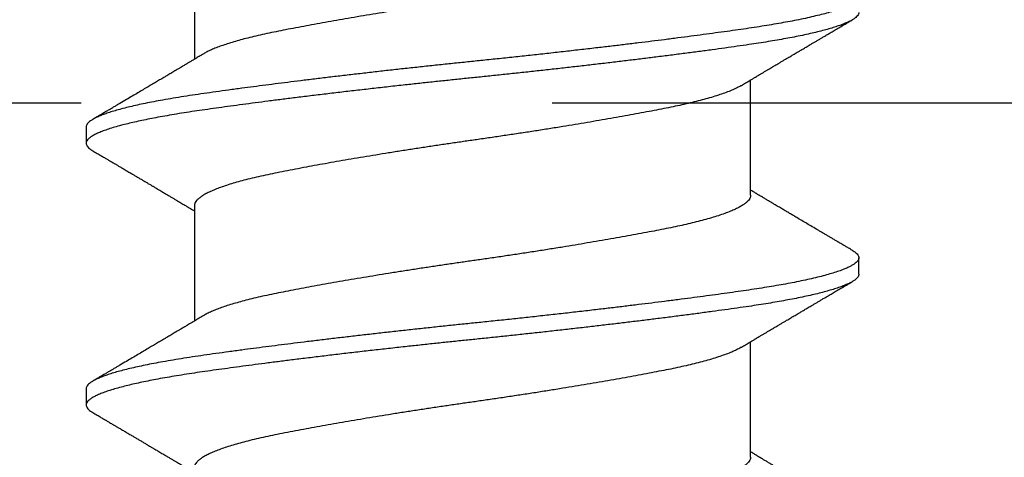
# Model space of a CAD drawing. Extents: x -159 to 668, y -2191 to -1664.
# Drawn here: x 343 to 343, y -2001 to -2001 of the extents above; entities that cross this region are included whole.
import ezdxf

# ---------------------------------------------------------------- set-up
doc = ezdxf.new("R2010")
doc.units = 0
doc.header["$LTSCALE"] = 0.5
doc.header["$MEASUREMENT"] = 0
doc.linetypes.add('HIDDEN', pattern=[1.905, 1.27, -0.635])
doc.layers.add('ALB PLCP', color=10, linetype='CONTINUOUS')
doc.layers.add('DRYIN MATERIAL', color=5, linetype='CONTINUOUS')

# ---------------------------------------------------------------- blocks, each defined once
blk = doc.blocks.new('#8X58-HWH-SD-TEK')
at = {"layer": 'ALB PLCP', "lineweight": 30}
for p, q in [((-0.05904, 0.2964), (-0.05904, 0.27192)), ((0.05904, 0.24306), (0.05904, 0.26754)), ((-0.082, 0.25758), (-0.082, 0.2541)), ((-0.05904, 0.24085), (-0.05904, 0.21637)), ((0.082, 0.22633), (0.082, 0.2298)), ((0.05904, 0.1875), (0.05904, 0.21198)), ((-0.082, 0.20202), (-0.082, 0.19855))]:
    blk.add_line(p, q, dxfattribs=at)
for points, knots in [([(0.05903, 0.29861), (0.05903, 0.29852), (0.05902, 0.29829), (0.05887, 0.29793), (0.05858, 0.29752), (0.05817, 0.29711), (0.05762, 0.29669), (0.05693, 0.29625), (0.05607, 0.2958), (0.05505, 0.29534), (0.05388, 0.29487), (0.05256, 0.29441), (0.05112, 0.29394), (0.04957, 0.29349), (0.04794, 0.29306), (0.04625, 0.29264), (0.04446, 0.29223), (0.04259, 0.29183), (0.04062, 0.29144), (0.03856, 0.29104), (0.0364, 0.29063), (0.03415, 0.29021), (0.0318, 0.28978), (0.02938, 0.28935), (0.02691, 0.28892), (0.02438, 0.28849), (0.0218, 0.28806), (0.0191, 0.28762), (0.01629, 0.28717), (0.01337, 0.28671), (0.01043, 0.28626), (0.00748, 0.28581), (0.00452, 0.28537), (0.00164, 0.28495), (-0.00119, 0.28455), (-0.00396, 0.28415), (-0.00674, 0.28374), (-0.00952, 0.28333), (-0.0123, 0.2829), (-0.01506, 0.28247), (-0.0178, 0.28204), (-0.0205, 0.2816), (-0.02315, 0.28116), (-0.02574, 0.28072), (-0.02824, 0.28029), (-0.03066, 0.27986), (-0.03301, 0.27944), (-0.0353, 0.27902), (-0.03752, 0.2786), (-0.03967, 0.27819), (-0.04172, 0.27779), (-0.04367, 0.27738), (-0.04554, 0.27697), (-0.04727, 0.27655), (-0.04888, 0.27614), (-0.05035, 0.27573), (-0.05173, 0.27531), (-0.053, 0.27489), (-0.05415, 0.27447), (-0.05519, 0.27405), (-0.0561, 0.27362), (-0.05672, 0.27331), (-0.057, 0.27313), (-0.05705, 0.2731)], [0, 0, 0, 0, 0.011697, 0.028009, 0.044154, 0.060404, 0.076741, 0.093148, 0.110921, 0.128729, 0.146548, 0.164352, 0.182118, 0.199821, 0.216434, 0.232951, 0.249354, 0.265625, 0.281799, 0.298091, 0.314513, 0.331046, 0.347672, 0.364371, 0.380825, 0.397312, 0.413813, 0.430307, 0.44809, 0.465819, 0.48347, 0.50102, 0.518448, 0.535731, 0.551905, 0.568176, 0.58458, 0.601097, 0.617711, 0.634401, 0.651148, 0.667931, 0.684731, 0.701527, 0.717998, 0.734427, 0.750793, 0.767078, 0.783892, 0.800581, 0.817125, 0.833663, 0.850345, 0.867154, 0.883102, 0.899128, 0.915215, 0.931345, 0.947501, 0.963663, 0.979815, 0.995937, 1, 1, 1, 1]), ([(0.08058, 0.28696), (0.08074, 0.28687), (0.08108, 0.28666), (0.08148, 0.28634), (0.08179, 0.286), (0.08197, 0.28566), (0.08202, 0.28533), (0.08195, 0.285), (0.08176, 0.28467), (0.08145, 0.28434), (0.08103, 0.28402), (0.0805, 0.28368), (0.07985, 0.28335), (0.07904, 0.28299), (0.07805, 0.28261), (0.07687, 0.28221), (0.07554, 0.28181), (0.07406, 0.28141), (0.07244, 0.28102), (0.07069, 0.28062), (0.06885, 0.28024), (0.06696, 0.27988), (0.06502, 0.27953), (0.063, 0.27918), (0.06089, 0.27884), (0.05869, 0.27851), (0.05641, 0.27818), (0.05404, 0.27785), (0.05157, 0.27751), (0.049, 0.27716), (0.04635, 0.27681), (0.04361, 0.27645), (0.04084, 0.2761), (0.03806, 0.27575), (0.03528, 0.27541), (0.03244, 0.27506), (0.02955, 0.27472), (0.02647, 0.27436), (0.02319, 0.27398), (0.01973, 0.27358), (0.01623, 0.27319), (0.01272, 0.27281), (0.00921, 0.27243), (0.0057, 0.27206), (0.00229, 0.2717), (-0.001, 0.27136), (-0.00421, 0.27103), (-0.00742, 0.27069), (-0.01064, 0.27035), (-0.01387, 0.27), (-0.01708, 0.26965), (-0.02028, 0.26929), (-0.02345, 0.26892), (-0.0266, 0.26856), (-0.0297, 0.2682), (-0.03276, 0.26783), (-0.03571, 0.26747), (-0.03854, 0.26712), (-0.04125, 0.26678), (-0.0439, 0.26644), (-0.04648, 0.2661), (-0.04911, 0.26576), (-0.05178, 0.26539), (-0.05446, 0.26502), (-0.05703, 0.26466), (-0.05949, 0.2643), (-0.06184, 0.26394), (-0.0641, 0.26357), (-0.06619, 0.2632), (-0.06812, 0.26283), (-0.0699, 0.26248), (-0.07156, 0.26212), (-0.07312, 0.26175), (-0.07455, 0.26139), (-0.07587, 0.26102), (-0.07707, 0.26066), (-0.07813, 0.26029), (-0.07907, 0.25993), (-0.07988, 0.25957), (-0.08056, 0.25921), (-0.0811, 0.25887), (-0.08151, 0.25853), (-0.08179, 0.25821), (-0.08195, 0.25789), (-0.08202, 0.25768), (-0.082, 0.25758), (-0.082, 0.25758)], [0, 0, 0, 0, 0.0092512, 0.0211723, 0.0330262, 0.0448041, 0.056498, 0.0682033, 0.0799919, 0.0911756, 0.1024184, 0.1137127, 0.1250507, 0.1364243, 0.1496174, 0.1628342, 0.1760619, 0.1892873, 0.2024973, 0.215679, 0.2288194, 0.2408181, 0.2527621, 0.2646423, 0.2764498, 0.2881761, 0.2998567, 0.3116149, 0.3234512, 0.3353567, 0.3473227, 0.3593397, 0.3713982, 0.382797, 0.3942157, 0.405646, 0.4170793, 0.4285073, 0.4417118, 0.4548848, 0.4680135, 0.4810856, 0.4940888, 0.5070114, 0.5198419, 0.5315224, 0.5432491, 0.5550569, 0.5669374, 0.5788817, 0.5908806, 0.6029246, 0.6150041, 0.6271091, 0.6392298, 0.6513561, 0.6634777, 0.6748936, 0.6862881, 0.697653, 0.70898, 0.7202612, 0.7332463, 0.7461479, 0.7589549, 0.7716973, 0.784526, 0.7974468, 0.8104486, 0.822428, 0.8344561, 0.8465234, 0.85862, 0.870736, 0.8828613, 0.8949859, 0.9070996, 0.9191925, 0.9312546, 0.9432761, 0.9552475, 0.9664807, 0.9776534, 0.9887583, 0.9997885, 1, 1, 1, 1]), ([(0.08198, 0.28188), (0.08199, 0.28183), (0.082, 0.28165), (0.08186, 0.28135), (0.08157, 0.28099), (0.08115, 0.28063), (0.08062, 0.28028), (0.07995, 0.27992), (0.07915, 0.27956), (0.07822, 0.2792), (0.07716, 0.27883), (0.07598, 0.27847), (0.07467, 0.2781), (0.07324, 0.27774), (0.0717, 0.27737), (0.07004, 0.27701), (0.06831, 0.27666), (0.06652, 0.27632), (0.06468, 0.27599), (0.06276, 0.27567), (0.06076, 0.27535), (0.05858, 0.27502), (0.0562, 0.27468), (0.0536, 0.27432), (0.05088, 0.27394), (0.04805, 0.27356), (0.04511, 0.27318), (0.04208, 0.27279), (0.03904, 0.2724), (0.03602, 0.27203), (0.03302, 0.27166), (0.02996, 0.2713), (0.02686, 0.27093), (0.02372, 0.27057), (0.02055, 0.2702), (0.01735, 0.26985), (0.01414, 0.26949), (0.01092, 0.26914), (0.0077, 0.2688), (0.00448, 0.26846), (0.00134, 0.26813), (-0.00174, 0.26782), (-0.00476, 0.2675), (-0.00779, 0.26718), (-0.01083, 0.26686), (-0.01403, 0.26651), (-0.01738, 0.26614), (-0.02086, 0.26575), (-0.02432, 0.26535), (-0.02774, 0.26496), (-0.0311, 0.26456), (-0.03441, 0.26416), (-0.03756, 0.26377), (-0.04055, 0.2634), (-0.04337, 0.26304), (-0.04612, 0.26268), (-0.04878, 0.26233), (-0.05136, 0.26198), (-0.05384, 0.26164), (-0.05622, 0.2613), (-0.0585, 0.26098), (-0.0607, 0.26065), (-0.06282, 0.26031), (-0.06486, 0.25996), (-0.06676, 0.25962), (-0.06854, 0.25928), (-0.07019, 0.25894), (-0.07175, 0.2586), (-0.0732, 0.25826), (-0.07462, 0.2579), (-0.07599, 0.25752), (-0.07728, 0.25712), (-0.07841, 0.25672), (-0.07939, 0.25632), (-0.08021, 0.25593), (-0.08088, 0.25555), (-0.08138, 0.25518), (-0.08173, 0.25482), (-0.08194, 0.25448), (-0.08202, 0.25415), (-0.08198, 0.25383), (-0.08181, 0.25349), (-0.08151, 0.25315), (-0.08111, 0.25282), (-0.08075, 0.2526), (-0.08059, 0.2525)], [0, 0, 0, 0, 0.006105, 0.018921, 0.031831, 0.043737, 0.055704, 0.067722, 0.079781, 0.091871, 0.103984, 0.116108, 0.128234, 0.140351, 0.15245, 0.16452, 0.176552, 0.187853, 0.199103, 0.210295, 0.221422, 0.232476, 0.245222, 0.258061, 0.270991, 0.284001, 0.297079, 0.310212, 0.323388, 0.335494, 0.347615, 0.359741, 0.371863, 0.383969, 0.396052, 0.408099, 0.420102, 0.432052, 0.443938, 0.455752, 0.467486, 0.478496, 0.489569, 0.500712, 0.51192, 0.523183, 0.536275, 0.54942, 0.562605, 0.575817, 0.589043, 0.60227, 0.615486, 0.627578, 0.63964, 0.651661, 0.663632, 0.675543, 0.687385, 0.69915, 0.710835, 0.722554, 0.734355, 0.746229, 0.758168, 0.769476, 0.780825, 0.792208, 0.803615, 0.815039, 0.828267, 0.841493, 0.854703, 0.867886, 0.881027, 0.894115, 0.907138, 0.919007, 0.930803, 0.942515, 0.954204, 0.965975, 0.977822, 0.989738, 1, 1, 1, 1]), ([(0.05709, 0.26637), (0.05738, 0.26655), (0.05793, 0.26688), (0.05869, 0.26733), (0.05933, 0.26771), (0.05984, 0.26802), (0.06023, 0.26825), (0.0605, 0.26841), (0.0607, 0.26853), (0.06087, 0.26863), (0.06104, 0.26873), (0.06125, 0.26885), (0.06149, 0.269), (0.06183, 0.2692), (0.06227, 0.26946), (0.06277, 0.26976), (0.06324, 0.27004), (0.06372, 0.27032), (0.06417, 0.27059), (0.06463, 0.27086), (0.0651, 0.27114), (0.06562, 0.27145), (0.06616, 0.27177), (0.06667, 0.27207), (0.06713, 0.27234), (0.06753, 0.27258), (0.06785, 0.27277), (0.06816, 0.27295), (0.06851, 0.27316), (0.06899, 0.27344), (0.06958, 0.27379), (0.07028, 0.2742), (0.07107, 0.27467), (0.0718, 0.2751), (0.07245, 0.27549), (0.073, 0.27581), (0.07357, 0.27615), (0.07417, 0.2765), (0.07483, 0.27689), (0.07556, 0.27732), (0.07638, 0.2778), (0.07728, 0.27833), (0.0783, 0.27893), (0.07941, 0.27958), (0.08019, 0.28004), (0.0806, 0.28028)], [0, 0, 0, 0, 0.037452, 0.069936, 0.097446, 0.119974, 0.135044, 0.146593, 0.154619, 0.160653, 0.16804, 0.176897, 0.187225, 0.199026, 0.220543, 0.242765, 0.263011, 0.281281, 0.302918, 0.321078, 0.340301, 0.362599, 0.387976, 0.408896, 0.428175, 0.445746, 0.460328, 0.469565, 0.484956, 0.505203, 0.530309, 0.560272, 0.594177, 0.631384, 0.653664, 0.676981, 0.701335, 0.726729, 0.753702, 0.785168, 0.819353, 0.857925, 0.900887, 0.948244, 1, 1, 1, 1]), ([(-0.05706, 0.2731), (-0.05738, 0.27291), (-0.05796, 0.27257), (-0.05877, 0.27208), (-0.05945, 0.27168), (-0.06, 0.27135), (-0.06043, 0.2711), (-0.06072, 0.27092), (-0.06094, 0.27079), (-0.06114, 0.27067), (-0.06139, 0.27052), (-0.06174, 0.27031), (-0.06219, 0.27005), (-0.06282, 0.26967), (-0.0636, 0.26921), (-0.06446, 0.2687), (-0.06531, 0.26819), (-0.06618, 0.26768), (-0.06707, 0.26715), (-0.06796, 0.26663), (-0.06891, 0.26607), (-0.06994, 0.26546), (-0.07106, 0.26479), (-0.07224, 0.2641), (-0.0735, 0.26335), (-0.0746, 0.26271), (-0.07548, 0.26219), (-0.07608, 0.26184), (-0.07661, 0.26152), (-0.07708, 0.26125), (-0.07743, 0.26104), (-0.0777, 0.26088), (-0.07796, 0.26073), (-0.07829, 0.26053), (-0.07873, 0.26028), (-0.07926, 0.25997), (-0.0799, 0.25959), (-0.08035, 0.25933), (-0.08059, 0.25918)], [0, 0, 0, 0, 0.039859, 0.074313, 0.103351, 0.126964, 0.144888, 0.157552, 0.165194, 0.172817, 0.182416, 0.197975, 0.216926, 0.239231, 0.279328, 0.315895, 0.348932, 0.388346, 0.426117, 0.463119, 0.501286, 0.547448, 0.594839, 0.643893, 0.697447, 0.755984, 0.783307, 0.809264, 0.832143, 0.851943, 0.868662, 0.876708, 0.886733, 0.900966, 0.919407, 0.942058, 0.968922, 1, 1, 1, 1]), ([(0.05708, 0.26637), (0.05703, 0.26634), (0.05674, 0.26616), (0.05606, 0.26582), (0.05505, 0.26535), (0.05387, 0.26489), (0.05256, 0.26442), (0.05112, 0.26396), (0.04957, 0.26351), (0.04794, 0.26308), (0.04625, 0.26266), (0.04446, 0.26225), (0.04259, 0.26185), (0.04062, 0.26146), (0.03856, 0.26105), (0.0364, 0.26064), (0.03415, 0.26022), (0.0318, 0.2598), (0.02938, 0.25937), (0.02691, 0.25894), (0.02438, 0.25851), (0.0218, 0.25808), (0.0191, 0.25764), (0.01629, 0.25718), (0.01337, 0.25672), (0.01043, 0.25627), (0.00748, 0.25583), (0.00452, 0.25539), (0.00164, 0.25497), (-0.00119, 0.25457), (-0.00396, 0.25417), (-0.00674, 0.25376), (-0.00952, 0.25334), (-0.0123, 0.25292), (-0.01506, 0.25249), (-0.0178, 0.25205), (-0.0205, 0.25161), (-0.02315, 0.25117), (-0.02574, 0.25074), (-0.02824, 0.25031), (-0.03066, 0.24988), (-0.03301, 0.24946), (-0.03533, 0.24903), (-0.03761, 0.2486), (-0.03984, 0.24817), (-0.04196, 0.24775), (-0.04398, 0.24733), (-0.04589, 0.2469), (-0.04767, 0.24647), (-0.04932, 0.24604), (-0.05082, 0.24561), (-0.05221, 0.24517), (-0.05349, 0.24473), (-0.05463, 0.24429), (-0.05566, 0.24386), (-0.05655, 0.24342), (-0.0573, 0.24298), (-0.05792, 0.24255), (-0.0584, 0.24213), (-0.05875, 0.24172), (-0.05896, 0.24132), (-0.05905, 0.24103), (-0.05903, 0.24088), (-0.05903, 0.24085)], [0, 0, 0, 0, 0.003712, 0.021476, 0.039274, 0.057083, 0.074878, 0.092635, 0.110328, 0.126932, 0.143441, 0.159835, 0.176098, 0.192263, 0.208547, 0.224959, 0.241483, 0.2581, 0.274791, 0.291236, 0.307715, 0.324206, 0.340692, 0.358465, 0.376185, 0.393827, 0.411368, 0.428786, 0.44606, 0.462225, 0.478488, 0.494883, 0.511392, 0.527996, 0.544677, 0.561415, 0.57819, 0.594981, 0.611768, 0.62823, 0.64465, 0.661008, 0.677285, 0.69475, 0.71208, 0.729253, 0.746456, 0.763813, 0.781302, 0.797894, 0.814565, 0.831296, 0.848066, 0.864856, 0.881645, 0.898411, 0.915136, 0.931798, 0.948379, 0.964565, 0.980638, 0.996579, 1, 1, 1, 1]), ([(-0.0806, 0.2525), (-0.08029, 0.25232), (-0.07971, 0.25198), (-0.07889, 0.2515), (-0.07818, 0.25108), (-0.07757, 0.25072), (-0.07706, 0.25042), (-0.07666, 0.25018), (-0.07635, 0.25001), (-0.07612, 0.24987), (-0.07593, 0.24976), (-0.07572, 0.24964), (-0.0755, 0.2495), (-0.07524, 0.24935), (-0.07496, 0.24919), (-0.07452, 0.24893), (-0.07391, 0.24857), (-0.07314, 0.24812), (-0.07241, 0.24769), (-0.07174, 0.24729), (-0.07113, 0.24693), (-0.07051, 0.24656), (-0.06989, 0.2462), (-0.0693, 0.24585), (-0.06878, 0.24554), (-0.06836, 0.24529), (-0.06805, 0.24511), (-0.0678, 0.24496), (-0.06754, 0.24481), (-0.06721, 0.24461), (-0.06682, 0.24438), (-0.06638, 0.24412), (-0.06584, 0.2438), (-0.06522, 0.24343), (-0.06456, 0.24304), (-0.06395, 0.24268), (-0.0634, 0.24235), (-0.06288, 0.24205), (-0.06239, 0.24176), (-0.06192, 0.24147), (-0.06147, 0.24121), (-0.061, 0.24093), (-0.06046, 0.24061), (-0.0598, 0.24021), (-0.05931, 0.23992), (-0.05904, 0.23976), (-0.05904, 0.23976)], [0, 0, 0, 0, 0.042573, 0.08038, 0.113424, 0.14171, 0.165239, 0.184014, 0.198259, 0.207616, 0.215827, 0.225248, 0.235879, 0.247718, 0.260767, 0.275024, 0.30881, 0.345241, 0.381963, 0.410264, 0.438735, 0.467377, 0.49619, 0.524619, 0.54926, 0.56953, 0.582357, 0.592543, 0.604022, 0.619433, 0.638213, 0.658604, 0.680479, 0.712968, 0.744785, 0.773077, 0.797847, 0.821909, 0.844414, 0.866309, 0.887929, 0.906924, 0.931856, 0.962717, 0.999499, 1, 1, 1, 1]), ([(0.05903, 0.24306), (0.05903, 0.24296), (0.05902, 0.24273), (0.05887, 0.24237), (0.05858, 0.24196), (0.05817, 0.24155), (0.05762, 0.24113), (0.05693, 0.2407), (0.05607, 0.24024), (0.05505, 0.23978), (0.05388, 0.23931), (0.05256, 0.23885), (0.05112, 0.23839), (0.04957, 0.23794), (0.04794, 0.23751), (0.04625, 0.23709), (0.04446, 0.23668), (0.04259, 0.23628), (0.04062, 0.23589), (0.03856, 0.23548), (0.0364, 0.23507), (0.03415, 0.23465), (0.0318, 0.23423), (0.02938, 0.2338), (0.02691, 0.23337), (0.02438, 0.23294), (0.0218, 0.23251), (0.0191, 0.23206), (0.01629, 0.23161), (0.01337, 0.23115), (0.01043, 0.2307), (0.00748, 0.23025), (0.00452, 0.22982), (0.00164, 0.2294), (-0.00119, 0.229), (-0.00396, 0.2286), (-0.00674, 0.22819), (-0.00952, 0.22777), (-0.0123, 0.22735), (-0.01506, 0.22691), (-0.0178, 0.22648), (-0.0205, 0.22604), (-0.02315, 0.2256), (-0.02574, 0.22517), (-0.02824, 0.22474), (-0.03066, 0.22431), (-0.03301, 0.22389), (-0.0353, 0.22347), (-0.03752, 0.22305), (-0.03967, 0.22263), (-0.04172, 0.22223), (-0.04367, 0.22183), (-0.04554, 0.22141), (-0.04727, 0.221), (-0.04888, 0.22058), (-0.05035, 0.22017), (-0.05173, 0.21975), (-0.053, 0.21933), (-0.05415, 0.21891), (-0.05519, 0.21849), (-0.0561, 0.21807), (-0.05672, 0.21775), (-0.057, 0.21758), (-0.05705, 0.21754)], [0, 0, 0, 0, 0.011697, 0.028009, 0.044154, 0.060404, 0.076741, 0.093148, 0.110921, 0.128729, 0.146548, 0.164352, 0.182118, 0.199821, 0.216434, 0.232951, 0.249354, 0.265625, 0.281799, 0.298091, 0.314513, 0.331046, 0.347672, 0.364371, 0.380825, 0.397312, 0.413813, 0.430307, 0.44809, 0.465819, 0.48347, 0.50102, 0.518448, 0.535731, 0.551905, 0.568176, 0.58458, 0.601097, 0.617711, 0.634401, 0.651148, 0.667931, 0.684731, 0.701527, 0.717998, 0.734427, 0.750793, 0.767078, 0.783892, 0.800581, 0.817125, 0.833663, 0.850345, 0.867154, 0.883102, 0.899128, 0.915215, 0.931345, 0.947501, 0.963663, 0.979815, 0.995937, 1, 1, 1, 1]), ([(0.08059, 0.2314), (0.08034, 0.23156), (0.07986, 0.23184), (0.0792, 0.23222), (0.07865, 0.23255), (0.07821, 0.23281), (0.07788, 0.233), (0.07752, 0.23321), (0.07704, 0.23349), (0.07645, 0.23384), (0.07582, 0.23421), (0.07521, 0.23457), (0.07458, 0.23494), (0.07397, 0.2353), (0.07316, 0.23578), (0.07217, 0.23636), (0.07102, 0.23704), (0.06992, 0.23769), (0.06894, 0.23827), (0.06808, 0.23878), (0.06731, 0.23923), (0.06655, 0.23969), (0.06576, 0.24015), (0.0649, 0.24066), (0.0641, 0.24114), (0.06335, 0.24158), (0.06271, 0.24196), (0.0621, 0.24233), (0.06157, 0.24264), (0.06122, 0.24285), (0.06099, 0.24298), (0.06084, 0.24307), (0.06064, 0.24319), (0.06037, 0.24335), (0.05998, 0.24358), (0.05953, 0.24385), (0.05919, 0.24405), (0.05904, 0.24414)], [0, 0, 0, 0, 0.035772, 0.066389, 0.091856, 0.112173, 0.127345, 0.137588, 0.16237, 0.193745, 0.22019, 0.249717, 0.279107, 0.307443, 0.334725, 0.391824, 0.444279, 0.495069, 0.544563, 0.580746, 0.615753, 0.651059, 0.687087, 0.725893, 0.770029, 0.799069, 0.830024, 0.859919, 0.88411, 0.902549, 0.909612, 0.915598, 0.924325, 0.936822, 0.953085, 0.978708, 1, 1, 1, 1]), ([(0.08058, 0.2314), (0.08074, 0.23131), (0.08108, 0.23111), (0.08148, 0.23078), (0.08179, 0.23044), (0.08197, 0.23011), (0.08202, 0.22978), (0.08195, 0.22945), (0.08176, 0.22912), (0.08145, 0.22879), (0.08103, 0.22846), (0.0805, 0.22813), (0.07985, 0.22779), (0.07904, 0.22743), (0.07805, 0.22705), (0.07687, 0.22666), (0.07554, 0.22626), (0.07406, 0.22586), (0.07244, 0.22546), (0.07069, 0.22507), (0.06885, 0.22469), (0.06696, 0.22432), (0.06502, 0.22397), (0.063, 0.22363), (0.06089, 0.22329), (0.05869, 0.22296), (0.05641, 0.22263), (0.05404, 0.22229), (0.05157, 0.22195), (0.049, 0.22161), (0.04635, 0.22126), (0.04361, 0.2209), (0.04084, 0.22055), (0.03806, 0.2202), (0.03528, 0.21985), (0.03244, 0.21951), (0.02955, 0.21916), (0.02647, 0.2188), (0.02319, 0.21842), (0.01973, 0.21803), (0.01623, 0.21764), (0.01272, 0.21725), (0.00921, 0.21687), (0.0057, 0.2165), (0.00229, 0.21615), (-0.001, 0.21581), (-0.00421, 0.21548), (-0.00742, 0.21514), (-0.01064, 0.21479), (-0.01387, 0.21444), (-0.01708, 0.21409), (-0.02028, 0.21373), (-0.02345, 0.21337), (-0.0266, 0.213), (-0.0297, 0.21264), (-0.03276, 0.21227), (-0.03571, 0.21192), (-0.03854, 0.21156), (-0.04125, 0.21122), (-0.0439, 0.21088), (-0.04648, 0.21055), (-0.04911, 0.2102), (-0.05178, 0.20984), (-0.05446, 0.20947), (-0.05703, 0.20911), (-0.05949, 0.20875), (-0.06184, 0.20838), (-0.0641, 0.20801), (-0.06619, 0.20764), (-0.06812, 0.20728), (-0.0699, 0.20692), (-0.07156, 0.20656), (-0.07312, 0.2062), (-0.07455, 0.20583), (-0.07587, 0.20547), (-0.07707, 0.2051), (-0.07813, 0.20474), (-0.07907, 0.20437), (-0.07988, 0.20401), (-0.08056, 0.20366), (-0.0811, 0.20331), (-0.08151, 0.20298), (-0.08179, 0.20265), (-0.08195, 0.20234), (-0.08202, 0.20213), (-0.082, 0.20202), (-0.082, 0.20202)], [0, 0, 0, 0, 0.009251, 0.021172, 0.033026, 0.044804, 0.056498, 0.068203, 0.079992, 0.091176, 0.102418, 0.113713, 0.125051, 0.136424, 0.149617, 0.162834, 0.176062, 0.189287, 0.202497, 0.215679, 0.228819, 0.240818, 0.252762, 0.264642, 0.27645, 0.288176, 0.299857, 0.311615, 0.323451, 0.335357, 0.347323, 0.35934, 0.371398, 0.382797, 0.394216, 0.405646, 0.417079, 0.428507, 0.441712, 0.454885, 0.468014, 0.481086, 0.494089, 0.507011, 0.519842, 0.531522, 0.543249, 0.555057, 0.566937, 0.578882, 0.590881, 0.602925, 0.615004, 0.627109, 0.63923, 0.651356, 0.663478, 0.674894, 0.686288, 0.697653, 0.70898, 0.720261, 0.733246, 0.746148, 0.758955, 0.771697, 0.784526, 0.797447, 0.810449, 0.822428, 0.834456, 0.846523, 0.85862, 0.870736, 0.882861, 0.894986, 0.9071, 0.919193, 0.931255, 0.943276, 0.955248, 0.966481, 0.977653, 0.988758, 0.999788, 1, 1, 1, 1]), ([(0.08198, 0.22633), (0.08199, 0.22627), (0.082, 0.22609), (0.08186, 0.22579), (0.08157, 0.22543), (0.08115, 0.22507), (0.08062, 0.22472), (0.07995, 0.22437), (0.07915, 0.22401), (0.07822, 0.22364), (0.07716, 0.22328), (0.07598, 0.22291), (0.07467, 0.22255), (0.07324, 0.22218), (0.0717, 0.22182), (0.07004, 0.22146), (0.06831, 0.22111), (0.06652, 0.22077), (0.06468, 0.22044), (0.06276, 0.22011), (0.06076, 0.2198), (0.05858, 0.21947), (0.0562, 0.21913), (0.0536, 0.21876), (0.05088, 0.21839), (0.04805, 0.21801), (0.04511, 0.21762), (0.04208, 0.21723), (0.03904, 0.21685), (0.03602, 0.21647), (0.03302, 0.21611), (0.02996, 0.21574), (0.02686, 0.21538), (0.02372, 0.21501), (0.02055, 0.21465), (0.01735, 0.21429), (0.01414, 0.21393), (0.01092, 0.21358), (0.0077, 0.21324), (0.00448, 0.2129), (0.00134, 0.21257), (-0.00174, 0.21226), (-0.00476, 0.21195), (-0.00779, 0.21163), (-0.01083, 0.2113), (-0.01403, 0.21095), (-0.01738, 0.21058), (-0.02086, 0.21019), (-0.02432, 0.2098), (-0.02774, 0.2094), (-0.0311, 0.209), (-0.03441, 0.2086), (-0.03756, 0.20821), (-0.04055, 0.20784), (-0.04337, 0.20748), (-0.04612, 0.20712), (-0.04878, 0.20677), (-0.05136, 0.20642), (-0.05384, 0.20608), (-0.05622, 0.20575), (-0.0585, 0.20542), (-0.0607, 0.20509), (-0.06282, 0.20475), (-0.06486, 0.20441), (-0.06676, 0.20407), (-0.06854, 0.20373), (-0.07019, 0.20339), (-0.07175, 0.20305), (-0.0732, 0.2027), (-0.07462, 0.20234), (-0.07599, 0.20196), (-0.07728, 0.20156), (-0.07841, 0.20116), (-0.07939, 0.20077), (-0.08021, 0.20038), (-0.08088, 0.19999), (-0.08138, 0.19962), (-0.08173, 0.19927), (-0.08194, 0.19893), (-0.08202, 0.1986), (-0.08198, 0.19827), (-0.08181, 0.19794), (-0.08151, 0.19759), (-0.08111, 0.19726), (-0.08075, 0.19705), (-0.08059, 0.19694)], [0, 0, 0, 0, 0.006105, 0.018921, 0.031831, 0.043737, 0.055704, 0.067722, 0.079781, 0.091871, 0.103984, 0.116108, 0.128234, 0.140351, 0.15245, 0.16452, 0.176552, 0.187853, 0.199103, 0.210295, 0.221422, 0.232476, 0.245222, 0.258061, 0.270991, 0.284001, 0.297079, 0.310212, 0.323388, 0.335494, 0.347615, 0.359741, 0.371863, 0.383969, 0.396052, 0.408099, 0.420102, 0.432052, 0.443938, 0.455752, 0.467486, 0.478496, 0.489569, 0.500712, 0.51192, 0.523183, 0.536275, 0.54942, 0.562605, 0.575817, 0.589043, 0.60227, 0.615486, 0.627578, 0.63964, 0.651661, 0.663632, 0.675543, 0.687385, 0.69915, 0.710835, 0.722554, 0.734355, 0.746229, 0.758168, 0.769476, 0.780825, 0.792208, 0.803615, 0.815039, 0.828267, 0.841493, 0.854703, 0.867886, 0.881027, 0.894115, 0.907138, 0.919007, 0.930803, 0.942515, 0.954204, 0.965975, 0.977822, 0.989738, 1, 1, 1, 1]), ([(0.05709, 0.21082), (0.05738, 0.21099), (0.05793, 0.21132), (0.05869, 0.21177), (0.05933, 0.21216), (0.05984, 0.21246), (0.06023, 0.21269), (0.0605, 0.21285), (0.0607, 0.21297), (0.06087, 0.21307), (0.06104, 0.21317), (0.06125, 0.2133), (0.06149, 0.21344), (0.06183, 0.21365), (0.06227, 0.2139), (0.06277, 0.2142), (0.06324, 0.21448), (0.06372, 0.21476), (0.06417, 0.21503), (0.06463, 0.21531), (0.0651, 0.21558), (0.06562, 0.21589), (0.06616, 0.21621), (0.06667, 0.21652), (0.06713, 0.21678), (0.06753, 0.21702), (0.06785, 0.21722), (0.06816, 0.2174), (0.06851, 0.2176), (0.06899, 0.21789), (0.06958, 0.21823), (0.07028, 0.21865), (0.07107, 0.21911), (0.0718, 0.21955), (0.07245, 0.21993), (0.073, 0.22025), (0.07357, 0.22059), (0.07417, 0.22095), (0.07483, 0.22133), (0.07556, 0.22176), (0.07638, 0.22224), (0.07728, 0.22278), (0.0783, 0.22337), (0.07941, 0.22403), (0.08019, 0.22448), (0.0806, 0.22472)], [0, 0, 0, 0, 0.037452, 0.069936, 0.097446, 0.119974, 0.135044, 0.146593, 0.154619, 0.160653, 0.16804, 0.176897, 0.187225, 0.199026, 0.220543, 0.242765, 0.263011, 0.281281, 0.302918, 0.321078, 0.340301, 0.362599, 0.387976, 0.408896, 0.428175, 0.445746, 0.460328, 0.469565, 0.484956, 0.505203, 0.530309, 0.560272, 0.594177, 0.631384, 0.653664, 0.676981, 0.701335, 0.726729, 0.753702, 0.785168, 0.819353, 0.857925, 0.900887, 0.948244, 1, 1, 1, 1]), ([(-0.05706, 0.21754), (-0.05738, 0.21736), (-0.05796, 0.21701), (-0.05877, 0.21653), (-0.05945, 0.21612), (-0.06, 0.21579), (-0.06043, 0.21554), (-0.06072, 0.21536), (-0.06094, 0.21523), (-0.06114, 0.21512), (-0.06139, 0.21496), (-0.06174, 0.21476), (-0.06219, 0.21449), (-0.06282, 0.21412), (-0.0636, 0.21366), (-0.06446, 0.21315), (-0.06531, 0.21264), (-0.06618, 0.21213), (-0.06707, 0.2116), (-0.06796, 0.21107), (-0.06891, 0.21051), (-0.06994, 0.2099), (-0.07106, 0.20924), (-0.07224, 0.20854), (-0.0735, 0.2078), (-0.0746, 0.20715), (-0.07548, 0.20664), (-0.07608, 0.20628), (-0.07661, 0.20597), (-0.07708, 0.20569), (-0.07743, 0.20549), (-0.0777, 0.20533), (-0.07796, 0.20518), (-0.07829, 0.20498), (-0.07873, 0.20472), (-0.07926, 0.20441), (-0.0799, 0.20404), (-0.08035, 0.20377), (-0.08059, 0.20363)], [0, 0, 0, 0, 0.039859, 0.074313, 0.103351, 0.126964, 0.144888, 0.157552, 0.165194, 0.172817, 0.182416, 0.197975, 0.216926, 0.239231, 0.279328, 0.315895, 0.348932, 0.388346, 0.426117, 0.463119, 0.501286, 0.547448, 0.594839, 0.643893, 0.697447, 0.755984, 0.783307, 0.809264, 0.832143, 0.851943, 0.868662, 0.876708, 0.886733, 0.900966, 0.919407, 0.942058, 0.968922, 1, 1, 1, 1]), ([(0.05708, 0.21082), (0.05703, 0.21079), (0.05674, 0.2106), (0.05606, 0.21026), (0.05505, 0.2098), (0.05387, 0.20933), (0.05256, 0.20887), (0.05112, 0.2084), (0.04957, 0.20796), (0.04794, 0.20752), (0.04625, 0.2071), (0.04446, 0.20669), (0.04259, 0.20629), (0.04062, 0.2059), (0.03856, 0.2055), (0.0364, 0.20509), (0.03415, 0.20467), (0.0318, 0.20424), (0.02938, 0.20381), (0.02691, 0.20338), (0.02438, 0.20295), (0.0218, 0.20252), (0.0191, 0.20208), (0.01629, 0.20163), (0.01337, 0.20117), (0.01043, 0.20072), (0.00748, 0.20027), (0.00452, 0.19983), (0.00164, 0.19941), (-0.00119, 0.19901), (-0.00396, 0.19861), (-0.00674, 0.1982), (-0.00952, 0.19779), (-0.0123, 0.19736), (-0.01506, 0.19693), (-0.0178, 0.1965), (-0.0205, 0.19606), (-0.02315, 0.19562), (-0.02574, 0.19518), (-0.02824, 0.19475), (-0.03066, 0.19433), (-0.03301, 0.1939), (-0.03533, 0.19348), (-0.03761, 0.19305), (-0.03984, 0.19262), (-0.04196, 0.1922), (-0.04398, 0.19178), (-0.04589, 0.19135), (-0.04767, 0.19091), (-0.04932, 0.19048), (-0.05082, 0.19005), (-0.05221, 0.18962), (-0.05349, 0.18918), (-0.05463, 0.18874), (-0.05566, 0.1883), (-0.05655, 0.18786), (-0.0573, 0.18743), (-0.05792, 0.187), (-0.0584, 0.18658), (-0.05875, 0.18617), (-0.05896, 0.18577), (-0.05905, 0.18548), (-0.05903, 0.18532), (-0.05903, 0.18529)], [0, 0, 0, 0, 0.003712, 0.021476, 0.039274, 0.057083, 0.074878, 0.092635, 0.110328, 0.126932, 0.143441, 0.159835, 0.176098, 0.192263, 0.208547, 0.224959, 0.241483, 0.2581, 0.274791, 0.291236, 0.307715, 0.324206, 0.340692, 0.358465, 0.376185, 0.393827, 0.411368, 0.428786, 0.44606, 0.462225, 0.478488, 0.494883, 0.511392, 0.527996, 0.544677, 0.561415, 0.57819, 0.594981, 0.611768, 0.62823, 0.64465, 0.661008, 0.677285, 0.69475, 0.71208, 0.729253, 0.746456, 0.763813, 0.781302, 0.797894, 0.814565, 0.831296, 0.848066, 0.864856, 0.881645, 0.898411, 0.915136, 0.931798, 0.948379, 0.964565, 0.980638, 0.996579, 1, 1, 1, 1]), ([(-0.0806, 0.19694), (-0.08029, 0.19677), (-0.07971, 0.19643), (-0.07889, 0.19595), (-0.07818, 0.19553), (-0.07757, 0.19517), (-0.07706, 0.19487), (-0.07666, 0.19463), (-0.07635, 0.19445), (-0.07612, 0.19431), (-0.07593, 0.1942), (-0.07572, 0.19408), (-0.0755, 0.19395), (-0.07524, 0.1938), (-0.07496, 0.19363), (-0.07452, 0.19337), (-0.07391, 0.19301), (-0.07314, 0.19256), (-0.07241, 0.19213), (-0.07174, 0.19173), (-0.07113, 0.19137), (-0.07051, 0.19101), (-0.06989, 0.19064), (-0.0693, 0.19029), (-0.06878, 0.18998), (-0.06836, 0.18974), (-0.06805, 0.18955), (-0.0678, 0.18941), (-0.06754, 0.18925), (-0.06721, 0.18906), (-0.06682, 0.18882), (-0.06638, 0.18856), (-0.06584, 0.18825), (-0.06522, 0.18788), (-0.06456, 0.18749), (-0.06395, 0.18712), (-0.0634, 0.1868), (-0.06288, 0.18649), (-0.06239, 0.1862), (-0.06192, 0.18592), (-0.06147, 0.18565), (-0.061, 0.18537), (-0.06046, 0.18505), (-0.0598, 0.18466), (-0.05931, 0.18437), (-0.05904, 0.18421), (-0.05904, 0.18421)], [0, 0, 0, 0, 0.042573, 0.08038, 0.113424, 0.14171, 0.165239, 0.184014, 0.198259, 0.207616, 0.215827, 0.225248, 0.235879, 0.247718, 0.260767, 0.275024, 0.30881, 0.345241, 0.381963, 0.410264, 0.438735, 0.467377, 0.49619, 0.524619, 0.54926, 0.56953, 0.582357, 0.592543, 0.604022, 0.619433, 0.638213, 0.658604, 0.680479, 0.712968, 0.744785, 0.773077, 0.797847, 0.821909, 0.844414, 0.866309, 0.887929, 0.906924, 0.931856, 0.962717, 0.999499, 1, 1, 1, 1]), ([(0.08059, 0.17585), (0.08034, 0.176), (0.07986, 0.17628), (0.0792, 0.17667), (0.07865, 0.17699), (0.07821, 0.17725), (0.07788, 0.17744), (0.07752, 0.17766), (0.07704, 0.17794), (0.07645, 0.17829), (0.07582, 0.17866), (0.07521, 0.17902), (0.07458, 0.17939), (0.07397, 0.17975), (0.07316, 0.18023), (0.07217, 0.18081), (0.07102, 0.18149), (0.06992, 0.18213), (0.06894, 0.18271), (0.06808, 0.18323), (0.06731, 0.18368), (0.06655, 0.18413), (0.06576, 0.1846), (0.0649, 0.1851), (0.0641, 0.18558), (0.06335, 0.18602), (0.06271, 0.18641), (0.0621, 0.18677), (0.06157, 0.18708), (0.06122, 0.18729), (0.06099, 0.18743), (0.06084, 0.18752), (0.06064, 0.18763), (0.06037, 0.18779), (0.05998, 0.18803), (0.05953, 0.1883), (0.05919, 0.1885), (0.05904, 0.18859)], [0, 0, 0, 0, 0.035772, 0.066389, 0.091856, 0.112173, 0.127345, 0.137588, 0.16237, 0.193745, 0.22019, 0.249717, 0.279107, 0.307443, 0.334725, 0.391824, 0.444279, 0.495069, 0.544563, 0.580746, 0.615753, 0.651059, 0.687087, 0.725893, 0.770029, 0.799069, 0.830024, 0.859919, 0.88411, 0.902549, 0.909612, 0.915598, 0.924325, 0.936822, 0.953085, 0.978708, 1, 1, 1, 1]), ([(0.05903, 0.1875), (0.05903, 0.18741), (0.05902, 0.18718), (0.05887, 0.18681), (0.05858, 0.18641), (0.05817, 0.18599), (0.05762, 0.18558), (0.05693, 0.18514), (0.05607, 0.18469), (0.05505, 0.18422), (0.05388, 0.18376), (0.05256, 0.18329), (0.05112, 0.18283), (0.04957, 0.18238), (0.04794, 0.18195), (0.04625, 0.18153), (0.04446, 0.18112), (0.04259, 0.18072), (0.04062, 0.18033), (0.03856, 0.17993), (0.0364, 0.17952), (0.03415, 0.1791), (0.0318, 0.17867), (0.02938, 0.17824), (0.02691, 0.17781), (0.02438, 0.17738), (0.0218, 0.17695), (0.0191, 0.17651), (0.01629, 0.17606), (0.01337, 0.1756), (0.01043, 0.17514), (0.00748, 0.1747), (0.00452, 0.17426), (0.00164, 0.17384), (-0.00119, 0.17344), (-0.00396, 0.17304), (-0.00674, 0.17263), (-0.00952, 0.17222), (-0.0123, 0.17179), (-0.01506, 0.17136), (-0.0178, 0.17092), (-0.0205, 0.17049), (-0.02315, 0.17005), (-0.02574, 0.16961), (-0.02824, 0.16918), (-0.03066, 0.16875), (-0.03301, 0.16833), (-0.0353, 0.16791), (-0.03752, 0.16749), (-0.03967, 0.16708), (-0.04172, 0.16667), (-0.04367, 0.16627), (-0.04554, 0.16586), (-0.04727, 0.16544), (-0.04888, 0.16503), (-0.05035, 0.16462), (-0.05173, 0.1642), (-0.053, 0.16378), (-0.05415, 0.16336), (-0.05519, 0.16293), (-0.0561, 0.16251), (-0.05672, 0.1622), (-0.057, 0.16202), (-0.05705, 0.16199)], [0, 0, 0, 0, 0.0116973, 0.0280094, 0.0441538, 0.0604036, 0.076741, 0.0931477, 0.1109211, 0.1287292, 0.1465478, 0.1643521, 0.1821178, 0.1998209, 0.216434, 0.2329513, 0.2493543, 0.2656254, 0.2817993, 0.2980914, 0.3145128, 0.3310457, 0.3476716, 0.3643713, 0.3808253, 0.3973122, 0.4138126, 0.430307, 0.4480898, 0.4658186, 0.4834699, 0.5010203, 0.5184477, 0.5357308, 0.5519046, 0.5681762, 0.5845797, 0.6010974, 0.6177108, 0.6344008, 0.6511477, 0.6679312, 0.6847311, 0.7015266, 0.7179982, 0.7344266, 0.7507929, 0.7670785, 0.7838925, 0.8005807, 0.8171249, 0.8336627, 0.8503453, 0.8671544, 0.8831017, 0.8991276, 0.9152146, 0.931345, 0.9475007, 0.9636635, 0.979815, 0.9959369, 1, 1, 1, 1])]:
    blk.add_open_spline(points, degree=3, knots=knots, dxfattribs=at)

msp = doc.modelspace()

# ---------------------------------------------------------------- linework, layer by layer
at = {"layer": 'DRYIN MATERIAL', "linetype": 'HIDDEN', "lineweight": 30, "ltscale": 0.09375}
msp.add_lwpolyline([(351.0789, -2000.5295), (341.64183, -2000.5295, -0.414214), (341.61183, -2000.4995), (341.61183, -1992.49443)], format="xyb", dxfattribs=at)

# ---------------------------------------------------------------- block references
at = {"layer": 'ALB PLCP', "ltscale": 0.09375}
msp.add_blockref('#8X58-HWH-SD-TEK', (342.96197, -2000.79209), dxfattribs=at)

doc.saveas('drawing.dxf')
